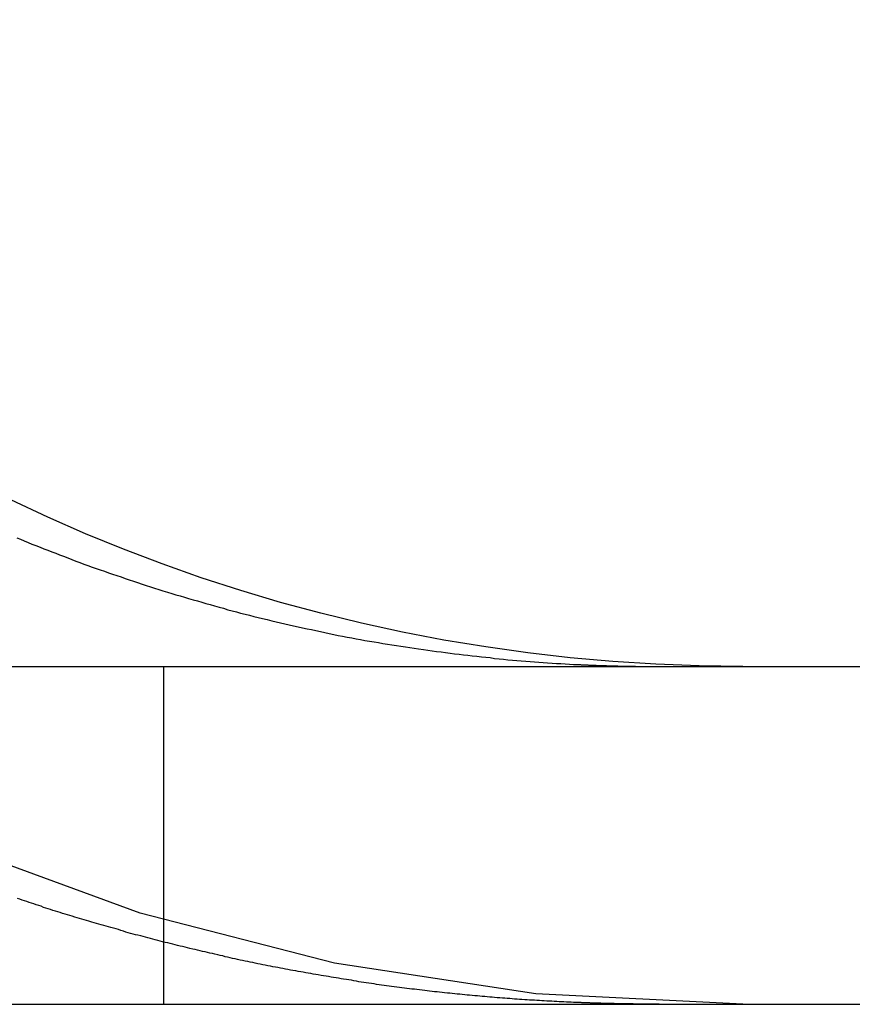
# Model space of a CAD drawing. Extents: x -250 to 250, y -250 to 737.
# Drawn here: x 113 to 115, y 645 to 648 of the extents above; entities that cross this region are included whole.
import ezdxf

# ---------------------------------------------------------------- set-up
doc = ezdxf.new("R2010")
doc.units = 0
doc.header["$LTSCALE"] = 20
doc.linetypes.add('VERDECKT', pattern=[0.375, 0.25, -0.125])
doc.layers.get('0').update_dxf_attribs({"linetype": 'CONTINUOUS'})
doc.layers.add('STEMPEL', color=3, linetype='CONTINUOUS')

# ---------------------------------------------------------------- blocks, each defined once
blk = doc.blocks.new('A$C47C29928')
at = {"color": 3, "linetype": 'CONTINUOUS', "extrusion": (-2e-16, 1, -2e-16)}
for p, q in [((-130, 346.5), (130, 346.5)), ((-130, 345.5), (130, 345.5))]:
    blk.add_line(p, q, dxfattribs=at)
at = {"color": 1, "linetype": 'VERDECKT', "extrusion": (-2e-16, 1, -2e-16)}
blk.add_line((113.28421, 346.5), (113.28421, 345.5), dxfattribs=at)
at = {"color": 3}
for points in [[(112.85, 346.881, 0), (112.861, 346.877, 0), (112.872, 346.872, 0), (112.884, 346.867, 0), (112.895, 346.862, 0), (112.907, 346.858, 0), (112.919, 346.853, 0), (112.93, 346.848, 0), (112.942, 346.844, 0), (112.954, 346.839, 0), (112.966, 346.835, 0), (112.977, 346.83, 0), (112.989, 346.826, 0), (113.001, 346.821, 0), (113.013, 346.817, 0), (113.025, 346.812, 0), (113.037, 346.808, 0), (113.049, 346.803, 0), (113.061, 346.799, 0), (113.073, 346.794, 0), (113.085, 346.79, 0), (113.097, 346.786, 0), (113.11, 346.782, 0), (113.122, 346.777, 0), (113.134, 346.773, 0), (113.146, 346.769, 0), (113.159, 346.765, 0), (113.171, 346.76, 0), (113.183, 346.756, 0), (113.196, 346.752, 0), (113.208, 346.748, 0), (113.221, 346.744, 0), (113.233, 346.74, 0), (113.246, 346.736, 0), (113.258, 346.732, 0), (113.271, 346.728, 0), (113.283, 346.724, 0), (113.296, 346.72, 0), (113.309, 346.716, 0), (113.321, 346.712, 0), (113.334, 346.709, 0), (113.347, 346.705, 0), (113.359, 346.701, 0), (113.372, 346.697, 0), (113.385, 346.694, 0), (113.398, 346.69, 0), (113.41, 346.686, 0), (113.423, 346.683, 0), (113.436, 346.679, 0), (113.449, 346.675, 0), (113.462, 346.672, 0), (113.475, 346.668, 0), (113.488, 346.665, 0), (113.501, 346.662, 0), (113.513, 346.658, 0), (113.526, 346.655, 0), (113.539, 346.652, 0), (113.552, 346.648, 0), (113.565, 346.645, 0), (113.578, 346.642, 0), (113.592, 346.639, 0), (113.605, 346.635, 0), (113.618, 346.632, 0), (113.631, 346.629, 0), (113.644, 346.626, 0), (113.657, 346.623, 0), (113.67, 346.62, 0), (113.683, 346.617, 0), (113.696, 346.614, 0), (113.71, 346.611, 0), (113.723, 346.609, 0), (113.736, 346.606, 0), (113.749, 346.603, 0), (113.762, 346.6, 0), (113.775, 346.598, 0), (113.789, 346.595, 0), (113.802, 346.592, 0), (113.815, 346.59, 0), (113.828, 346.587, 0), (113.842, 346.585, 0), (113.855, 346.582, 0), (113.868, 346.58, 0), (113.881, 346.577, 0), (113.895, 346.575, 0), (113.908, 346.573, 0), (113.921, 346.571, 0), (113.934, 346.568, 0), (113.948, 346.566, 0), (113.961, 346.564, 0), (113.974, 346.562, 0), (113.987, 346.56, 0), (114.001, 346.558, 0), (114.014, 346.556, 0), (114.027, 346.554, 0), (114.04, 346.552, 0), (114.054, 346.55, 0), (114.067, 346.548, 0), (114.08, 346.546, 0), (114.093, 346.544, 0), (114.107, 346.543, 0), (114.12, 346.541, 0), (114.133, 346.539, 0), (114.146, 346.537, 0), (114.16, 346.536, 0), (114.173, 346.534, 0), (114.186, 346.533, 0), (114.199, 346.531, 0), (114.212, 346.53, 0), (114.226, 346.528, 0), (114.239, 346.527, 0), (114.252, 346.526, 0), (114.265, 346.524, 0), (114.278, 346.523, 0), (114.291, 346.522, 0), (114.304, 346.52, 0), (114.318, 346.519, 0), (114.331, 346.518, 0), (114.344, 346.517, 0), (114.357, 346.516, 0), (114.37, 346.515, 0), (114.383, 346.514, 0), (114.396, 346.513, 0), (114.409, 346.512, 0), (114.422, 346.511, 0), (114.435, 346.51, 0), (114.448, 346.509, 0), (114.461, 346.509, 0), (114.474, 346.508, 0), (114.487, 346.507, 0), (114.499, 346.506, 0)], [(114.499, 346.506, 0), (114.501, 346.506, 0), (114.503, 346.506, 0), (114.505, 346.506, 0), (114.507, 346.506, 0), (114.509, 346.506, 0), (114.511, 346.506, 0), (114.513, 346.506, 0), (114.515, 346.506, 0), (114.517, 346.506, 0), (114.519, 346.506, 0), (114.521, 346.505, 0), (114.523, 346.505, 0), (114.525, 346.505, 0), (114.527, 346.505, 0), (114.529, 346.505, 0), (114.531, 346.505, 0), (114.533, 346.505, 0), (114.535, 346.505, 0), (114.537, 346.505, 0), (114.539, 346.505, 0), (114.541, 346.505, 0), (114.543, 346.504, 0), (114.545, 346.504, 0), (114.547, 346.504, 0), (114.549, 346.504, 0), (114.551, 346.504, 0), (114.553, 346.504, 0), (114.555, 346.504, 0), (114.557, 346.504, 0), (114.559, 346.504, 0), (114.561, 346.504, 0), (114.563, 346.504, 0), (114.565, 346.504, 0), (114.567, 346.503, 0), (114.569, 346.503, 0), (114.571, 346.503, 0), (114.573, 346.503, 0), (114.575, 346.503, 0), (114.577, 346.503, 0), (114.579, 346.503, 0), (114.581, 346.503, 0), (114.583, 346.503, 0), (114.585, 346.503, 0), (114.587, 346.503, 0), (114.589, 346.503, 0), (114.591, 346.503, 0), (114.593, 346.503, 0), (114.595, 346.503, 0), (114.597, 346.502, 0), (114.599, 346.502, 0), (114.601, 346.502, 0), (114.603, 346.502, 0), (114.605, 346.502, 0), (114.607, 346.502, 0), (114.609, 346.502, 0), (114.611, 346.502, 0), (114.613, 346.502, 0), (114.615, 346.502, 0), (114.617, 346.502, 0), (114.619, 346.502, 0), (114.621, 346.502, 0), (114.623, 346.502, 0), (114.625, 346.502, 0), (114.627, 346.502, 0), (114.629, 346.502, 0), (114.631, 346.501, 0), (114.633, 346.501, 0), (114.635, 346.501, 0), (114.637, 346.501, 0), (114.639, 346.501, 0), (114.641, 346.501, 0), (114.643, 346.501, 0), (114.645, 346.501, 0), (114.647, 346.501, 0), (114.649, 346.501, 0), (114.651, 346.501, 0), (114.653, 346.501, 0), (114.655, 346.501, 0), (114.657, 346.501, 0), (114.659, 346.501, 0), (114.661, 346.501, 0), (114.663, 346.501, 0), (114.665, 346.501, 0), (114.667, 346.501, 0), (114.669, 346.501, 0), (114.671, 346.501, 0), (114.673, 346.501, 0), (114.675, 346.501, 0), (114.677, 346.501, 0), (114.679, 346.501, 0), (114.681, 346.501, 0), (114.683, 346.5, 0), (114.685, 346.5, 0), (114.687, 346.5, 0), (114.689, 346.5, 0), (114.691, 346.5, 0), (114.693, 346.5, 0), (114.695, 346.5, 0), (114.697, 346.5, 0), (114.699, 346.5, 0), (114.701, 346.5, 0), (114.702, 346.5, 0), (114.704, 346.5, 0), (114.706, 346.5, 0), (114.708, 346.5, 0), (114.71, 346.5, 0), (114.712, 346.5, 0), (114.714, 346.5, 0), (114.716, 346.5, 0), (114.718, 346.5, 0), (114.72, 346.5, 0), (114.722, 346.5, 0), (114.724, 346.5, 0), (114.726, 346.5, 0), (114.728, 346.5, 0), (114.73, 346.5, 0), (114.732, 346.5, 0), (114.734, 346.5, 0), (114.736, 346.5, 0), (114.738, 346.5, 0), (114.74, 346.5, 0), (114.742, 346.5, 0), (114.744, 346.5, 0), (114.746, 346.5, 0), (114.748, 346.5, 0), (114.75, 346.5, 0), (114.752, 346.5, 0)]]:
    blk.add_polyline3d(points, dxfattribs=at)
at = {"color": 1}
for points in [[(114.499, 345.505, 0), (114.492, 345.506, 0), (114.485, 345.506, 0), (114.478, 345.506, 0), (114.47, 345.507, 0), (114.463, 345.507, 0), (114.456, 345.507, 0), (114.449, 345.508, 0), (114.441, 345.508, 0), (114.434, 345.509, 0), (114.427, 345.509, 0), (114.42, 345.509, 0), (114.412, 345.51, 0), (114.405, 345.51, 0), (114.398, 345.511, 0), (114.39, 345.511, 0), (114.383, 345.512, 0), (114.376, 345.512, 0), (114.368, 345.512, 0), (114.361, 345.513, 0), (114.354, 345.513, 0), (114.346, 345.514, 0), (114.339, 345.514, 0), (114.332, 345.515, 0), (114.324, 345.515, 0), (114.317, 345.516, 0), (114.31, 345.517, 0), (114.302, 345.517, 0), (114.295, 345.518, 0), (114.288, 345.518, 0), (114.28, 345.519, 0), (114.273, 345.519, 0), (114.265, 345.52, 0), (114.258, 345.521, 0), (114.251, 345.521, 0), (114.243, 345.522, 0), (114.236, 345.523, 0), (114.228, 345.523, 0), (114.221, 345.524, 0), (114.214, 345.525, 0), (114.206, 345.525, 0), (114.199, 345.526, 0), (114.191, 345.527, 0), (114.184, 345.527, 0), (114.177, 345.528, 0), (114.169, 345.529, 0), (114.162, 345.53, 0), (114.154, 345.53, 0), (114.147, 345.531, 0), (114.139, 345.532, 0), (114.132, 345.533, 0), (114.125, 345.533, 0), (114.117, 345.534, 0), (114.11, 345.535, 0), (114.102, 345.536, 0), (114.095, 345.537, 0), (114.087, 345.537, 0), (114.08, 345.538, 0), (114.072, 345.539, 0), (114.065, 345.54, 0), (114.058, 345.541, 0), (114.05, 345.542, 0), (114.043, 345.543, 0), (114.035, 345.544, 0), (114.028, 345.545, 0), (114.02, 345.545, 0), (114.013, 345.546, 0), (114.005, 345.547, 0), (113.998, 345.548, 0), (113.99, 345.549, 0), (113.983, 345.55, 0), (113.975, 345.551, 0), (113.968, 345.552, 0), (113.96, 345.553, 0), (113.953, 345.554, 0), (113.945, 345.555, 0), (113.938, 345.556, 0), (113.93, 345.557, 0), (113.923, 345.558, 0), (113.915, 345.559, 0), (113.908, 345.561, 0), (113.9, 345.562, 0), (113.893, 345.563, 0), (113.885, 345.564, 0), (113.878, 345.565, 0), (113.87, 345.566, 0), (113.863, 345.567, 0), (113.856, 345.568, 0), (113.848, 345.569, 0), (113.841, 345.571, 0), (113.833, 345.572, 0), (113.826, 345.573, 0), (113.818, 345.574, 0), (113.811, 345.575, 0), (113.803, 345.577, 0), (113.796, 345.578, 0), (113.788, 345.579, 0), (113.781, 345.58, 0), (113.773, 345.582, 0), (113.766, 345.583, 0), (113.758, 345.584, 0), (113.751, 345.585, 0), (113.743, 345.587, 0), (113.736, 345.588, 0), (113.728, 345.589, 0), (113.721, 345.591, 0), (113.713, 345.592, 0), (113.706, 345.593, 0), (113.698, 345.595, 0), (113.691, 345.596, 0), (113.683, 345.597, 0), (113.676, 345.599, 0), (113.668, 345.6, 0), (113.661, 345.601, 0), (113.653, 345.603, 0), (113.646, 345.604, 0), (113.638, 345.606, 0), (113.631, 345.607, 0), (113.623, 345.609, 0), (113.616, 345.61, 0), (113.608, 345.611, 0), (113.601, 345.613, 0), (113.594, 345.614, 0), (113.586, 345.616, 0), (113.579, 345.617, 0), (113.571, 345.619, 0), (113.564, 345.62, 0), (113.556, 345.622, 0), (113.549, 345.624, 0), (113.541, 345.625, 0), (113.534, 345.627, 0), (113.526, 345.628, 0), (113.519, 345.63, 0), (113.512, 345.631, 0), (113.504, 345.633, 0), (113.497, 345.635, 0), (113.489, 345.636, 0), (113.482, 345.638, 0), (113.474, 345.64, 0), (113.467, 345.641, 0), (113.46, 345.643, 0), (113.452, 345.644, 0), (113.445, 345.646, 0), (113.437, 345.648, 0), (113.43, 345.65, 0), (113.422, 345.651, 0), (113.415, 345.653, 0), (113.408, 345.655, 0), (113.4, 345.656, 0), (113.393, 345.658, 0), (113.385, 345.66, 0), (113.378, 345.662, 0), (113.371, 345.663, 0), (113.363, 345.665, 0), (113.356, 345.667, 0), (113.349, 345.669, 0), (113.341, 345.671, 0), (113.334, 345.672, 0), (113.326, 345.674, 0), (113.319, 345.676, 0), (113.312, 345.678, 0), (113.304, 345.68, 0), (113.297, 345.682, 0), (113.29, 345.683, 0), (113.282, 345.685, 0), (113.275, 345.687, 0), (113.268, 345.689, 0), (113.26, 345.691, 0), (113.253, 345.693, 0), (113.246, 345.695, 0), (113.238, 345.697, 0), (113.231, 345.699, 0), (113.224, 345.701, 0), (113.217, 345.703, 0), (113.209, 345.705, 0), (113.202, 345.706, 0), (113.195, 345.708, 0), (113.187, 345.71, 0), (113.18, 345.712, 0), (113.173, 345.714, 0), (113.166, 345.716, 0), (113.158, 345.718, 0), (113.151, 345.721, 0), (113.144, 345.723, 0), (113.137, 345.725, 0), (113.129, 345.727, 0), (113.122, 345.729, 0), (113.115, 345.731, 0), (113.108, 345.733, 0), (113.1, 345.735, 0), (113.093, 345.737, 0), (113.086, 345.739, 0), (113.079, 345.741, 0), (113.072, 345.743, 0), (113.064, 345.746, 0), (113.057, 345.748, 0), (113.05, 345.75, 0), (113.043, 345.752, 0), (113.036, 345.754, 0), (113.029, 345.756, 0), (113.022, 345.758, 0), (113.014, 345.761, 0), (113.007, 345.763, 0), (113, 345.765, 0), (112.993, 345.767, 0), (112.986, 345.769, 0), (112.979, 345.772, 0), (112.972, 345.774, 0), (112.965, 345.776, 0), (112.957, 345.778, 0), (112.95, 345.781, 0), (112.943, 345.783, 0), (112.936, 345.785, 0), (112.929, 345.787, 0), (112.922, 345.79, 0), (112.915, 345.792, 0), (112.908, 345.794, 0), (112.901, 345.797, 0), (112.894, 345.799, 0), (112.887, 345.801, 0), (112.88, 345.804, 0), (112.873, 345.806, 0), (112.866, 345.808, 0), (112.859, 345.811, 0), (112.852, 345.813, 0)], [(114.752, 345.5, 0), (114.75, 345.5, 0), (114.748, 345.5, 0), (114.746, 345.5, 0), (114.744, 345.5, 0), (114.742, 345.5, 0), (114.74, 345.5, 0), (114.738, 345.5, 0), (114.736, 345.5, 0), (114.734, 345.5, 0), (114.732, 345.5, 0), (114.73, 345.5, 0), (114.728, 345.5, 0), (114.726, 345.5, 0), (114.724, 345.5, 0), (114.722, 345.5, 0), (114.72, 345.5, 0), (114.718, 345.5, 0), (114.716, 345.5, 0), (114.714, 345.5, 0), (114.712, 345.5, 0), (114.71, 345.5, 0), (114.708, 345.5, 0), (114.706, 345.5, 0), (114.704, 345.5, 0), (114.702, 345.5, 0), (114.7, 345.5, 0), (114.698, 345.5, 0), (114.696, 345.5, 0), (114.694, 345.5, 0), (114.692, 345.5, 0), (114.69, 345.5, 0), (114.688, 345.5, 0), (114.686, 345.5, 0), (114.684, 345.5, 0), (114.682, 345.5, 0), (114.681, 345.5, 0), (114.679, 345.5, 0), (114.677, 345.5, 0), (114.675, 345.501, 0), (114.673, 345.501, 0), (114.671, 345.501, 0), (114.669, 345.501, 0), (114.667, 345.501, 0), (114.665, 345.501, 0), (114.663, 345.501, 0), (114.661, 345.501, 0), (114.659, 345.501, 0), (114.657, 345.501, 0), (114.655, 345.501, 0), (114.653, 345.501, 0), (114.651, 345.501, 0), (114.649, 345.501, 0), (114.647, 345.501, 0), (114.645, 345.501, 0), (114.643, 345.501, 0), (114.641, 345.501, 0), (114.639, 345.501, 0), (114.637, 345.501, 0), (114.635, 345.501, 0), (114.633, 345.501, 0), (114.631, 345.501, 0), (114.629, 345.501, 0), (114.627, 345.501, 0), (114.625, 345.501, 0), (114.623, 345.501, 0), (114.621, 345.501, 0), (114.619, 345.502, 0), (114.617, 345.502, 0), (114.615, 345.502, 0), (114.613, 345.502, 0), (114.611, 345.502, 0), (114.609, 345.502, 0), (114.607, 345.502, 0), (114.605, 345.502, 0), (114.603, 345.502, 0), (114.601, 345.502, 0), (114.599, 345.502, 0), (114.597, 345.502, 0), (114.595, 345.502, 0), (114.593, 345.502, 0), (114.591, 345.502, 0), (114.589, 345.502, 0), (114.587, 345.502, 0), (114.585, 345.502, 0), (114.583, 345.502, 0), (114.581, 345.502, 0), (114.579, 345.503, 0), (114.577, 345.503, 0), (114.575, 345.503, 0), (114.573, 345.503, 0), (114.571, 345.503, 0), (114.569, 345.503, 0), (114.567, 345.503, 0), (114.565, 345.503, 0), (114.563, 345.503, 0), (114.561, 345.503, 0), (114.559, 345.503, 0), (114.557, 345.503, 0), (114.555, 345.503, 0), (114.553, 345.503, 0), (114.551, 345.503, 0), (114.549, 345.503, 0), (114.547, 345.504, 0), (114.545, 345.504, 0), (114.543, 345.504, 0), (114.541, 345.504, 0), (114.539, 345.504, 0), (114.537, 345.504, 0), (114.535, 345.504, 0), (114.533, 345.504, 0), (114.531, 345.504, 0), (114.529, 345.504, 0), (114.527, 345.504, 0), (114.525, 345.504, 0), (114.523, 345.504, 0), (114.521, 345.505, 0), (114.519, 345.505, 0), (114.517, 345.505, 0), (114.515, 345.505, 0), (114.513, 345.505, 0), (114.511, 345.505, 0), (114.509, 345.505, 0), (114.507, 345.505, 0), (114.505, 345.505, 0), (114.503, 345.505, 0), (114.501, 345.505, 0), (114.499, 345.505, 0)]]:
    blk.add_polyline3d(points, dxfattribs=at)
at = {"color": 1, "linetype": 'VERDECKT', "extrusion": (0, -2e-16, -1)}
blk.add_arc((-115, 351.5), 6, 270, 360, dxfattribs=at)
at = {"color": 3, "linetype": 'CONTINUOUS', "extrusion": (0, -2e-16, -1)}
blk.add_arc((-115, 351.5), 5, 270, 0, dxfattribs=at)

msp = doc.modelspace()

# ---------------------------------------------------------------- block references
at = {"layer": 'STEMPEL'}
msp.add_blockref('A$C47C29928', (0, 300), dxfattribs=at)

doc.saveas('drawing.dxf')
